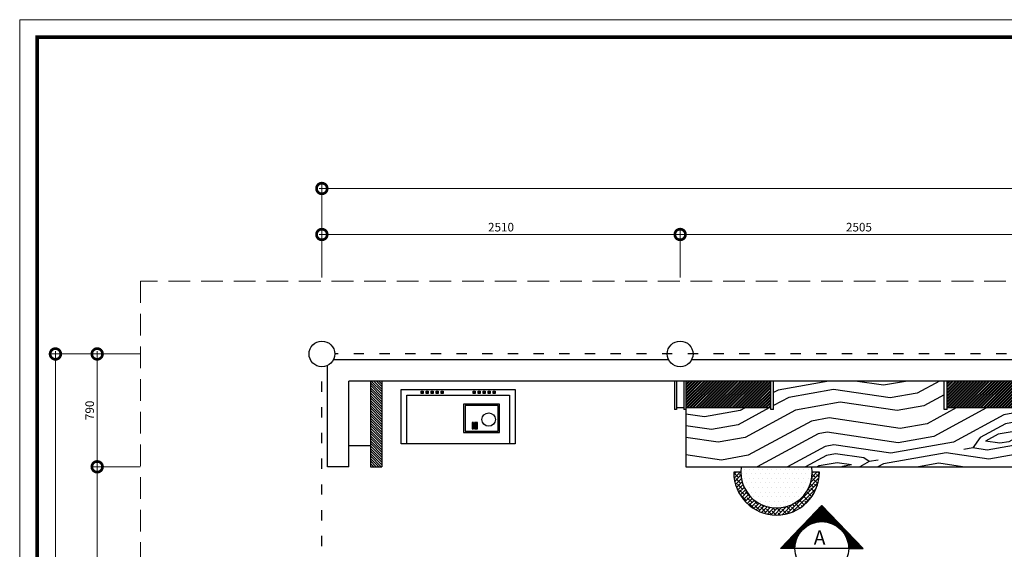
# Model space of a CAD drawing. Units: inches. Extents: x -90034 to 401292, y -211361 to 8993.
# Drawn here: x 39793 to 46691, y -121693 to -117985 of the extents above; entities that cross this region are included whole.
import ezdxf

# ---------------------------------------------------------------- set-up
doc = ezdxf.new("R2010")
doc.units = ezdxf.units.IN
doc.header["$MEASUREMENT"] = 0
doc.linetypes.add('ACAD_ISO03W100', pattern=[30, 12, -18])
doc.linetypes.add('DASHEDX2', pattern=[38.1, 25.4, -12.7])
doc.layers.add('家具', color=4, linetype='Continuous')
doc.styles.add('CITYBLUEPRINT', font='stylu.ttf')
doc.styles.get("Standard").update_dxf_attribs({"font": 'arial.ttf'})
doc.dimstyles.new('房间尺寸标注', dxfattribs={"dimtxt": 100, "dimasz": 150, "dimexe": 40, "dimexo": 0, "dimgap": 20, "dimtad": 1, "dimdec": 0, "dimzin": 0, "dimdsep": 46, "dimtxsty": 'CITYBLUEPRINT', "dimblk": 'DOTSMALL', "dimcen": 25, "dimdle": 20, "dimclrd": 1, "dimclre": 1, "dimclrt": 1, "dimadec": 0, "dimazin": 0, "dimtfac": 1, "dimtdec": 0, "dimtix": 1, "dimtmove": 1, "dimatfit": 0, "dimldrblk": 'DOTSMALL', "dimfxl": 300, "dimfxlon": 1, "dimtolj": 1, "dimtzin": 0, "dimlwd": 13, "dimlwe": 13, "dimarcsym": 0})

# ---------------------------------------------------------------- blocks, each defined once
blk = doc.blocks.new('vdcpl')
h = blk.add_hatch()
h.set_pattern_fill('ANSI31', color=35, scale=30)
h.set_pattern_definition([(45, (-126668.594, -28486.186), (-2.6516504294, 2.6516504294), [])])
h.paths.add_polyline_path([(1660953.7, -397633), (1660968.7, -397633), (1660968.7, -397618), (1660953.7, -397618)])
h = blk.add_hatch()
h.set_pattern_fill('ANSI31', color=35, scale=30)
h.set_pattern_definition([(45, (-126633.594, -28486.186), (-2.6516504294, 2.6516504294), [])])
h.paths.add_polyline_path([(1660988.7, -397633), (1661003.7, -397633), (1661003.7, -397618), (1660988.7, -397618)])
h = blk.add_hatch()
h.set_pattern_fill('ANSI31', color=35, scale=30)
h.set_pattern_definition([(45, (-126598.594, -28486.186), (-2.6516504294, 2.6516504294), [])])
h.paths.add_polyline_path([(1661023.7, -397633), (1661038.7, -397633), (1661038.7, -397618), (1661023.7, -397618)])
h = blk.add_hatch()
h.set_pattern_fill('ANSI31', color=35, scale=30)
h.set_pattern_definition([(45, (-126563.594, -28486.186), (-2.6516504294, 2.6516504294), [])])
h.paths.add_polyline_path([(1661058.7, -397633), (1661073.7, -397633), (1661073.7, -397618), (1661058.7, -397618)])
h = blk.add_hatch()
h.set_pattern_fill('ANSI31', color=35, scale=30)
h.set_pattern_definition([(45, (-126528.594, -28486.186), (-2.6516504294, 2.6516504294), [])])
h.paths.add_polyline_path([(1661093.7, -397633), (1661108.7, -397633), (1661108.7, -397618), (1661093.7, -397618)])
h = blk.add_hatch()
h.set_pattern_fill('ANSI31', color=35, scale=30)
h.set_pattern_definition([(45, (-126303.594, -28486.186), (-2.6516504294, 2.6516504294), [])])
h.paths.add_polyline_path([(1661318.7, -397633), (1661333.7, -397633), (1661333.7, -397618), (1661318.7, -397618)])
h = blk.add_hatch()
h.set_pattern_fill('ANSI31', color=35, scale=30)
h.set_pattern_definition([(45, (-126268.594, -28486.186), (-2.6516504294, 2.6516504294), [])])
h.paths.add_polyline_path([(1661353.7, -397633), (1661368.7, -397633), (1661368.7, -397618), (1661353.7, -397618)])
h = blk.add_hatch()
h.set_pattern_fill('ANSI31', color=35, scale=30)
h.set_pattern_definition([(45, (-126233.594, -28486.186), (-2.6516504294, 2.6516504294), [])])
h.paths.add_polyline_path([(1661388.7, -397633), (1661403.7, -397633), (1661403.7, -397618), (1661388.7, -397618)])
h = blk.add_hatch()
h.set_pattern_fill('ANSI31', color=35, scale=30)
h.set_pattern_definition([(45, (-126198.594, -28486.186), (-2.6516504294, 2.6516504294), [])])
h.paths.add_polyline_path([(1661423.7, -397633), (1661438.7, -397633), (1661438.7, -397618), (1661423.7, -397618)])
h = blk.add_hatch()
h.set_pattern_fill('ANSI31', color=35, scale=30)
h.set_pattern_definition([(45, (-126163.594, -28486.186), (-2.6516504294, 2.6516504294), [])])
h.paths.add_polyline_path([(1661458.7, -397633), (1661473.7, -397633), (1661473.7, -397618), (1661458.7, -397618)])
at = {"color": 35}
for points in [[(1660813.7, -397605.5), (1661613.7, -397605.5), (1661613.7, -397985.5), (1660813.7, -397985.5)], [(1660853.7, -397645.5), (1661573.7, -397645.5), (1661573.7, -397985.5), (1660853.7, -397985.5)], [(1660953.7, -397618), (1660968.7, -397618), (1660968.7, -397633), (1660953.7, -397633)], [(1660988.7, -397618), (1661003.7, -397618), (1661003.7, -397633), (1660988.7, -397633)], [(1661023.7, -397618), (1661038.7, -397618), (1661038.7, -397633), (1661023.7, -397633)], [(1661058.7, -397618), (1661073.7, -397618), (1661073.7, -397633), (1661058.7, -397633)], [(1661093.7, -397618), (1661108.7, -397618), (1661108.7, -397633), (1661093.7, -397633)], [(1661318.7, -397618), (1661333.7, -397618), (1661333.7, -397633), (1661318.7, -397633)], [(1661353.7, -397618), (1661368.7, -397618), (1661368.7, -397633), (1661353.7, -397633)], [(1661388.7, -397618), (1661403.7, -397618), (1661403.7, -397633), (1661388.7, -397633)], [(1661423.7, -397618), (1661438.7, -397618), (1661438.7, -397633), (1661423.7, -397633)], [(1661458.7, -397618), (1661473.7, -397618), (1661473.7, -397633), (1661458.7, -397633)]]:
    blk.add_lwpolyline(points, close=True, dxfattribs=at)
at = {"layer": '家具', "color": 250}
for points in [[(1661504, -397708.3), (1661252, -397708.3), (1661252, -397907.3), (1661504, -397907.3)], [(1661494, -397718.3), (1661262, -397718.3), (1661262, -397897.3), (1661494, -397897.3)], [(1661320.6, -397837.9), (1661311.5, -397837.9), (1661311.5, -397882.1), (1661320.6, -397882.1)], [(1661336.5, -397837.9), (1661327.4, -397837.9), (1661327.4, -397882.1), (1661336.5, -397882.1)], [(1661349.6, -397837.9), (1661340.5, -397837.9), (1661340.5, -397882.1), (1661349.6, -397882.1)]]:
    blk.add_lwpolyline(points, close=True, dxfattribs=at)
blk.add_circle((1661427.4, -397816.3), 47.2, dxfattribs=at)
blk = doc.blocks.new('dffa')
h = blk.add_hatch()
h.set_pattern_fill('木纹面6', color=36, scale=900, angle=145, pattern_type=2)
h.set_pattern_definition([(145, (-173.3, 66.4), (-1253.4556, -221.018), [45, -855]), (235, (-648.8, 14.8), (221.018, -1253.4556), [90, -810]), (190, (-449.76, -14.7), (-516.2188, -737.237), [63.63, -190.89, 63.63, -127.26, 445.5, -381.8822]), (190, (-110.6, 77.43), (-516.2188, -737.237), [63.639, -127.278, 63.639, -1018.2362]), (190, (-420.24, 184.4), (-516.2188, -737.237), [63.639, -1209.153]), (190, (-468.15, 272.9), (-516.2188, -737.237), [63.639, -1209.153]), (190, (-409.2, 121.7), (-516.2188, -737.237), [63.639, -1209.153]), (190, (-398.14, 59.04), (-516.2188, -737.237), [127.278, -1145.514]), (190, (-969.6, -364.83), (-516.2188, -737.237), [127.278, -1145.514]), (190, (-350.2, -29.44), (-516.2188, -737.237), [254.556, -1018.236]), (190, (-339.2, -92.1), (-516.2188, -737.237), [254.556, -1018.236]), (190, (-973.24, 22.25), (-516.2188, -737.237), [254.556, -1018.236]), (190, (-353.93, -191.65), (-516.2188, -737.237), [190.919, -1081.8734]), (190, (-283.9, -405.5), (-516.2188, -737.237), [190.919, -1081.8734]), (190, (-306, -280.13), (-516.2188, -737.237), [190.919, -1081.8734]), (190, (-940.1, -165.76), (-516.2188, -737.237), [318.198, -954.594]), (190, (-892.2, -254.25), (-516.2188, -737.237), [318.198, -954.594]), (190, (-836.85, -18.3), (-516.2188, -737.237), [445.477, -827.315]), (171.56505, (-298.6, 44.3), (-737.2368, 516.2188), [100.623, -1911.838]), (171.56505, (-600.9, -73.65), (-737.2368, 516.2188), [100.623, -1911.838]), (171.56505, (-512.43, -25.73), (-737.2368, 516.2188), [100.623, -1911.838]), (171.56505, (-210.12, 92.2), (-737.2368, 516.2188), [201.246, -1811.215]), (171.56505, (-589.87, -136.3), (-737.2368, 516.2188), [301.869, -1710.592]), (171.56505, (-541.95, -224.8), (-737.2368, 516.2188), [402.492, -1609.969]), (171.56505, (-494.04, -313.3), (-737.2368, 516.2188), [402.492, -1609.969]), (171.56505, (-538.32, -611.9), (-737.2368, 516.2188), [402.492, -1609.969]), (171.56505, (-486.7, -538.17), (-737.2368, 516.2188), [503.115, -1509.346]), (171.56505, (-471.94, -438.63), (-737.2368, 516.2188), [503.115, -1509.346]), (208.43495, (-523.5, 36.94), (-516.2188, -737.2368), [100.623, -1911.838]), (208.43495, (-361.28, 33.23), (-516.2188, -737.2368), [100.623, -1911.838]), (208.43495, (-173.26, 66.4), (-516.2188, -737.2368), [201.246, -1811.215]), (208.43495, (-471.86, 110.66), (-516.2188, -737.2368), [201.246, -1811.215]), (208.43495, (-73.72, 51.62), (-516.2188, -737.2368), [301.869, -1710.592]), (208.43495, (0, 0), (-516.2188, -737.2368), [402.492, -1609.969]), (208.43495, (-689.32, 427.74), (-516.2188, -737.2368), [402.492, -1609.969]), (208.43495, (-482.9, 173.33), (-516.2188, -737.2368), [402.492, -1609.969]), (208.43495, (-578.74, 350.3), (-516.2188, -737.2368), [503.115, -1509.346]), (208.43495, (-530.83, 261.8), (-516.2188, -737.2368), [503.115, -1509.346])])
h.paths.add_polyline_path([(68097.1, -93103.9), (68097.1, -93091.9), (67502.1, -93091.9), (67502.1, -93101.9), (67482.1, -93101.9), (67482.1, -92903.9), (66287.1, -92903.9), (66287.1, -93101.9), (66267.1, -93101.9), (66267.1, -93091.9), (65672.1, -93091.9), (65672.1, -93103.9), (65672.1, -93503.9), (68097.1, -93503.9)])
h = blk.add_hatch()
h.set_pattern_fill('ANSI32', color=36, scale=40)
h.paths.add_polyline_path([(66267.1, -92903.9), (65672.1, -92903.9), (65672.1, -93091.9), (66267.1, -93091.9)])
h.paths.add_polyline_path([(68097.1, -92903.9), (67502.1, -92903.9), (67502.1, -93091.9), (68097.1, -93091.9)])
h = blk.add_hatch()
h.set_pattern_fill('DOTS', color=152, scale=20, angle=360, style=0)
h.set_pattern_definition([(360, (380151.572, 1424647.424), (15.875, -31.75), [0, -31.75])])
h.paths.add_polyline_path([(66554.2, -93503.9, -1.166214), (66060.1, -93503.9)])
h = blk.add_hatch()
h.set_pattern_fill('ANSI38', color=152, scale=6, angle=90, style=0)
h.set_pattern_definition([(225, (114404.127, 1432012.388), (-13.47038418, 13.47038418), []), (135, (114404.127, 1432012.388), (-13.4703842, 40.41115254), [47.625, -28.575])])
h.paths.add_polyline_path([(66057.2, -93542.1), (66007.2, -93542.1, 1), (66607.2, -93542.1), (66557.2, -93542.1, -1)])
at = {"color": 36}
for p, q in [((65592.1, -92903.9), (65592.1, -93103.9)), ((65607.1, -92903.9), (65607.1, -93103.9)), ((65657.1, -92903.9), (65657.1, -93103.9)), ((65672.1, -92903.9), (65672.1, -93103.9)), ((66267.1, -93101.9), (66267.1, -92903.9)), ((66287.1, -93101.9), (66287.1, -92903.9)), ((67482.1, -93101.9), (67482.1, -92903.9)), ((67502.1, -93101.9), (67502.1, -92903.9)), ((68097.1, -92903.9), (68097.1, -93103.9)), ((68112.1, -92903.9), (68112.1, -93103.9)), ((68162.1, -92903.9), (68162.1, -93103.9)), ((68177.1, -92903.9), (68177.1, -93103.9)), ((65607.1, -93103.9), (65592.1, -93103.9)), ((65657.1, -93091.9), (65607.1, -93091.9)), ((65672.1, -93103.9), (65657.1, -93103.9)), ((66267.1, -93091.9), (65672.1, -93091.9)), ((65672.1, -93103.9), (65672.1, -93503.9)), ((66287.1, -93101.9), (66267.1, -93101.9)), ((67502.1, -93101.9), (67482.1, -93101.9)), ((68097.1, -93091.9), (67502.1, -93091.9)), ((68112.1, -93103.9), (68097.1, -93103.9)), ((68097.1, -93103.9), (68097.1, -93503.9)), ((68162.1, -93091.9), (68112.1, -93091.9)), ((68177.1, -93103.9), (68162.1, -93103.9)), ((65672.1, -93503.9), (68097.1, -93503.9))]:
    blk.add_line(p, q, dxfattribs=at)
at = {"color": 152}
for p, q in [((66057.2, -93542.1), (66007.2, -93542.1)), ((66607.2, -93542.1), (66557.2, -93542.1))]:
    blk.add_line(p, q, dxfattribs=at)
for radius, start, end in [(250, 171.22457, 8.77543), (300, 180, 0)]:
    blk.add_arc((66307.2, -93542.1), radius, start, end, dxfattribs=at)
blk = doc.blocks.new('_DotSmall')
at = {"color": 0, "linetype": 'ByBlock', "lineweight": 13, "const_width": 0.5}
blk.add_lwpolyline([(-0.0625, 0, 1), (0.0625, 0, 1)], format="xyb", close=True, dxfattribs=at)
blk = doc.blocks.new('*D792')
at = {"color": 1, "lineweight": 13, "transparency": 16777216}
for p, q in [((41910.1, -119788.8), (41910.1, -119448.8)), ((44420.1, -119788.8), (44420.1, -119448.8)), ((41890.1, -119488.8), (44440.1, -119488.8))]:
    blk.add_line(p, q, dxfattribs=at)
at = {"layer": 'Defpoints', "color": 0, "transparency": 16777216}
for p in [(44420.1, -119488.8), (41910.1, -120325.2), (44420.1, -120325.2)]:
    blk.add_point(p, dxfattribs=at)
at = {"color": 1, "lineweight": 13, "transparency": 16777216, "xscale": 150, "yscale": 150, "zscale": 150, "rotation": 180}
blk.add_blockref('_DotSmall', (41910.1, -119488.8), dxfattribs=at)
at = {"color": 1, "lineweight": 13, "transparency": 16777216, "xscale": 150, "yscale": 150, "zscale": 150}
blk.add_blockref('_DotSmall', (44420.1, -119488.8), dxfattribs=at)
at = {"color": 1, "transparency": 16777216, "insert": (43165.1, -119437.3), "char_height": 60, "attachment_point": 5, "style": 'CITYBLUEPRINT'}
blk.add_mtext('\\A1;2510', dxfattribs=at)
blk = doc.blocks.new('*D793')
at = {"color": 1, "lineweight": 13, "transparency": 16777216}
for p, q in [((44420.1, -119788.8), (44420.1, -119448.8)), ((46925.1, -119788.8), (46925.1, -119448.8)), ((44400.1, -119488.8), (46945.1, -119488.8))]:
    blk.add_line(p, q, dxfattribs=at)
at = {"layer": 'Defpoints', "color": 0, "transparency": 16777216}
for p in [(46925.1, -119488.8), (44420.1, -120325.2), (46925.1, -120325.2)]:
    blk.add_point(p, dxfattribs=at)
at = {"color": 1, "lineweight": 13, "transparency": 16777216, "xscale": 150, "yscale": 150, "zscale": 150, "rotation": 180}
blk.add_blockref('_DotSmall', (44420.1, -119488.8), dxfattribs=at)
at = {"color": 1, "lineweight": 13, "transparency": 16777216, "xscale": 150, "yscale": 150, "zscale": 150}
blk.add_blockref('_DotSmall', (46925.1, -119488.8), dxfattribs=at)
at = {"color": 1, "transparency": 16777216, "insert": (45672.6, -119437.3), "char_height": 60, "attachment_point": 5, "style": 'CITYBLUEPRINT'}
blk.add_mtext('\\A1;2505', dxfattribs=at)
blk = doc.blocks.new('*D783')
at = {"color": 1, "lineweight": 13, "transparency": 16777216}
for p, q in [((52035.1, -119166.7), (41890.1, -119166.7)), ((41910.1, -119466.7), (41910.1, -119126.7)), ((52015.1, -119466.7), (52015.1, -119126.7))]:
    blk.add_line(p, q, dxfattribs=at)
at = {"layer": 'Defpoints', "color": 0, "transparency": 16777216}
for p in [(41910.1, -119166.7), (41910.1, -120325.2), (52015.1, -120325.2)]:
    blk.add_point(p, dxfattribs=at)
at = {"color": 1, "lineweight": 13, "transparency": 16777216, "xscale": 150, "yscale": 150, "zscale": 150, "rotation": 180}
blk.add_blockref('_DotSmall', (41910.1, -119166.7), dxfattribs=at)
at = {"color": 1, "lineweight": 13, "transparency": 16777216, "xscale": 150, "yscale": 150, "zscale": 150}
blk.add_blockref('_DotSmall', (52015.1, -119166.7), dxfattribs=at)
at = {"color": 1, "transparency": 16777216, "insert": (46962.6, -119115.1), "char_height": 60, "attachment_point": 5, "style": 'CITYBLUEPRINT'}
blk.add_mtext('\\A1;10105', dxfattribs=at)
blk = doc.blocks.new('*D796')
at = {"color": 1, "lineweight": 13, "transparency": 16777216}
for p, q in [((40636.1, -120325.2), (40296.1, -120325.2)), ((40336.1, -120305.2), (40336.1, -121135.2)), ((40636.1, -121115.2), (40296.1, -121115.2))]:
    blk.add_line(p, q, dxfattribs=at)
at = {"layer": 'Defpoints', "color": 0, "transparency": 16777216}
for p in [(41910.1, -120325.2), (40336.1, -121115.2), (41950.1, -121115.2)]:
    blk.add_point(p, dxfattribs=at)
at = {"color": 1, "lineweight": 13, "transparency": 16777216, "xscale": 150, "yscale": 150, "zscale": 150}
for p, rotation in [((40336.1, -120325.2), 90), ((40336.1, -121115.2), 270)]:
    blk.add_blockref('_DotSmall', p, dxfattribs=dict(at, rotation=rotation))
at = {"color": 1, "transparency": 16777216, "insert": (40283.7, -120720.2), "char_height": 60, "attachment_point": 5, "rotation": 90, "style": 'CITYBLUEPRINT'}
blk.add_mtext('\\A1;790', dxfattribs=at)
blk = doc.blocks.new('*D797')
at = {"color": 1, "lineweight": 13, "transparency": 16777216}
for p, q in [((40636.1, -121115.2), (40296.1, -121115.2)), ((40336.1, -121095.2), (40336.1, -124120.2)), ((40636.1, -124100.2), (40296.1, -124100.2))]:
    blk.add_line(p, q, dxfattribs=at)
at = {"layer": 'Defpoints', "color": 0, "transparency": 16777216}
for p in [(41950.1, -121115.2), (40336.1, -124100.2), (41950.1, -124100.2)]:
    blk.add_point(p, dxfattribs=at)
at = {"color": 1, "lineweight": 13, "transparency": 16777216, "xscale": 150, "yscale": 150, "zscale": 150}
for p, rotation in [((40336.1, -121115.2), 90), ((40336.1, -124100.2), 270)]:
    blk.add_blockref('_DotSmall', p, dxfattribs=dict(at, rotation=rotation))
at = {"color": 1, "transparency": 16777216, "insert": (40284.8, -122607.7), "char_height": 60, "attachment_point": 5, "rotation": 90, "style": 'CITYBLUEPRINT'}
blk.add_mtext('\\A1;2985', dxfattribs=at)
blk = doc.blocks.new('*D784')
at = {"color": 1, "lineweight": 13, "transparency": 16777216}
for p, q in [((40343.6, -120325.2), (40003.6, -120325.2)), ((40043.6, -124840.2), (40043.6, -120305.2)), ((40343.6, -124820.2), (40003.6, -124820.2))]:
    blk.add_line(p, q, dxfattribs=at)
at = {"layer": 'Defpoints', "color": 0, "transparency": 16777216}
for p in [(40043.6, -120325.2), (41910.1, -120325.2), (41910.1, -124820.2)]:
    blk.add_point(p, dxfattribs=at)
at = {"color": 1, "lineweight": 13, "transparency": 16777216, "xscale": 150, "yscale": 150, "zscale": 150}
for p, rotation in [((40043.6, -120325.2), 90), ((40043.6, -124820.2), 270)]:
    blk.add_blockref('_DotSmall', p, dxfattribs=dict(at, rotation=rotation))
at = {"color": 1, "transparency": 16777216, "insert": (39992.2, -122572.7), "char_height": 60, "attachment_point": 5, "rotation": 90, "style": 'CITYBLUEPRINT'}
blk.add_mtext('\\A1;4495', dxfattribs=at)

msp = doc.modelspace()

# ---------------------------------------------------------------- hatches: boundary and pattern name
h = msp.add_hatch()
h.set_pattern_fill('ANSI31', color=256, scale=100, angle=90)
h.set_pattern_definition([(135, (-38204.994, -168694.258), (-8.8388348, -8.8388348), [])])
h.paths.add_polyline_path([(42330.1, -120515.2), (42250.1, -120515.2), (42250.1, -121115.2), (42330.1, -121115.2)])
h = msp.add_hatch()
h.set_pattern_fill('ANSI31', color=251, angle=180)
h.set_pattern_definition([(225, (326779.24296, -601865.3437), (0.088388347648, -0.088388347648), [])])
h.paths.add_polyline_path([(45412.2, -121385.5), (45123, -121687.3), (45223.8, -121687.3, -0.414214), (45412.2, -121498.9)])
h.paths.add_polyline_path([(45412.2, -121385.5), (45412.2, -121498.9, -0.414214), (45600.6, -121687.3), (45701.4, -121687.3)])

# ---------------------------------------------------------------- linework, layer by layer
at = {"color": 40, "linetype": 'DASHEDX2', "lineweight": 9, "ltscale": 6}
for p, q in [((53332.1, -119815.2), (40640.1, -119815.2)), ((40640.1, -119815.2), (40640.1, -125310.7))]:
    msp.add_line(p, q, dxfattribs=at)
at = {"color": 1, "linetype": 'ACAD_ISO03W100', "ltscale": 6}
for p, q in [((52105.1, -120325.2), (42000.1, -120325.2)), ((41910.1, -124730.2), (41910.1, -120415.2))]:
    msp.add_line(p, q, dxfattribs=at)
for p, q in [((41950.1, -121115.2), (41950.1, -120405.8)), ((44339.5, -120365.2), (41990.7, -120365.2)), ((46844.5, -120365.2), (44500.7, -120365.2)), ((42100.1, -121115.2), (42100.1, -120515.2)), ((51425.1, -120515.2), (42100.1, -120515.2)), ((42250.1, -120515.2), (42250.1, -121115.2)), ((42330.1, -120515.2), (42330.1, -121115.2)), ((42100.1, -120965.2), (42250.1, -120965.2)), ((42100.1, -121115.2), (41950.1, -121115.2)), ((42250.1, -121115.2), (42330.1, -121115.2))]:
    msp.add_line(p, q)
at = {"color": 251}
for p, q in [((45412.2, -121385.5), (45123, -121687.3)), ((45412.2, -121498.9), (45412.2, -121385.5)), ((45412.2, -121385.5), (45701.4, -121687.3)), ((45223.8, -121687.3), (45123, -121687.3)), ((45600.6, -121687.3), (45223.8, -121687.3)), ((45600.6, -121687.3), (45701.4, -121687.3))]:
    msp.add_line(p, q, dxfattribs=at)
at = {"color": 6, "lineweight": 9}
msp.add_lwpolyline([(54055.7, -127746.2), (54055.7, -117984.9), (39793.3, -117984.9), (39793.3, -127746.2)], close=True, dxfattribs=at)
at = {"color": 7, "lineweight": 9, "const_width": 26.5}
msp.add_lwpolyline([(53933.7, -127624.2), (53933.7, -118106.9), (39915.3, -118106.9), (39915.3, -127624.2)], close=True, dxfattribs=at)
for centre in [(41910.1, -120325.2), (44420.1, -120325.2)]:
    msp.add_circle(centre, 90)
at = {"color": 251}
msp.add_circle((45412.2, -121687.3), 188.4, dxfattribs=at)

# ---------------------------------------------------------------- block references
msp.add_blockref('dffa', (-21212, -27611.3))
at = {"layer": '家具'}
msp.add_blockref('vdcpl', (-1618348.6, 277031.8), dxfattribs=at)

# ---------------------------------------------------------------- texts
msp.add_text('A', height=100).set_placement((45355.5, -121661.1))

# ---------------------------------------------------------------- dimensions: what is measured, and where the dimension line sits
for base, p1, p2, picture, middle in [((41910.1, -119166.7), (52015.1, -120325.2), (41910.1, -120325.2), '*D783', (46962.6, -119115.1)), ((44420.1, -119488.8), (41910.1, -120325.2), (44420.1, -120325.2), '*D792', (43165.1, -119437.3)), ((46925.1, -119488.8), (44420.1, -120325.2), (46925.1, -120325.2), '*D793', (45672.6, -119437.3))]:
    dim = msp.add_linear_dim(base=base, p1=p1, p2=p2, dimstyle='房间尺寸标注', override={"dimtxt": 60})
    dim.commit()
    dim.dimension.update_dxf_attribs({"geometry": picture, "text_midpoint": middle})
for base, p1, p2, picture, middle in [((40043.6, -120325.2), (41910.1, -124820.2), (41910.1, -120325.2), '*D784', (39992.2, -122572.7)), ((40336.1, -121115.2), (41910.1, -120325.2), (41950.1, -121115.2), '*D796', (40283.7, -120720.2)), ((40336.1, -124100.2), (41950.1, -121115.2), (41950.1, -124100.2), '*D797', (40284.8, -122607.7))]:
    dim = msp.add_linear_dim(base=base, p1=p1, p2=p2, angle=90, dimstyle='房间尺寸标注', override={"dimtxt": 60})
    dim.commit()
    dim.dimension.update_dxf_attribs({"geometry": picture, "text_midpoint": middle})

doc.saveas('drawing.dxf')
